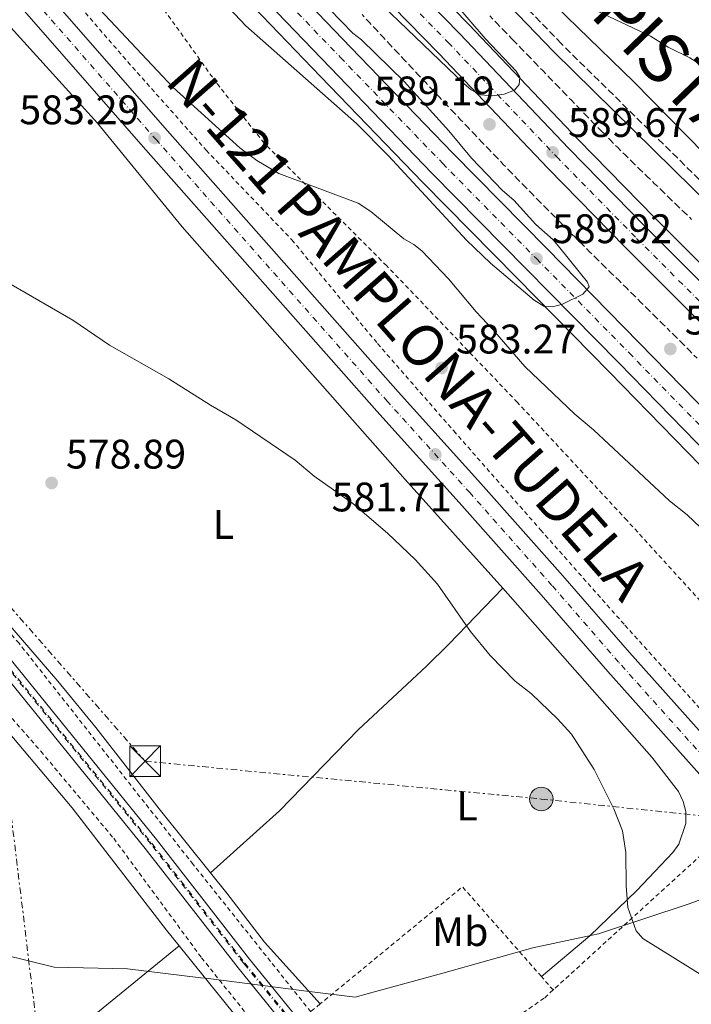
# Model space of a CAD drawing. Units: metres. Extents: x 607556 to 611009, y 4722327 to 4724694.
# Drawn here: x 610466 to 610629, y 4723747 to 4723986 of the extents above; entities that cross this region are included whole.
import ezdxf
from ezdxf.enums import TextEntityAlignment as Align

# ---------------------------------------------------------------- set-up
doc = ezdxf.new("R2010")
doc.units = ezdxf.units.M
doc.header["$MEASUREMENT"] = 0
for name, pattern in [('DGN Style 2', [1.7399219301090239, 1.043953158065414, -0.6959687720436097]), ('DGN Style 3', [2.435890702152634, 1.739921930109024, -0.6959687720436097]), ('DGN Style 4', [2.7856150101045474, 1.391937544087219, -0.6959687720436097, 0.001739921930109024, -0.6959687720436097]), ('DGN Style 7', [3.4798438602180486, 1.565929737098122, -0.6959687720436097, 0.5219765790327072, -0.6959687720436097])]:
    doc.linetypes.add(name, pattern=pattern)
for name, color, linetype, lineweight in [('Autopista', 135, 'Continuous', 0), ('autovía', 7, 'DGN Style 4', 0), ('Camino', 7, 'DGN Style 3', 0), ('Carretera', 9, 'Continuous', 0), ('Cota de punto acotado terreno', 7, 'Continuous', 0), ('Curva de nivel intermedia', 30, 'Continuous', 0), ('Eje de carretera', 7, 'DGN Style 4', 0), ('Eje de ferrocarril una vía', 7, 'DGN Style 4', 0), ('Etiqueta de uso rústico', 92, 'Continuous', 0), ('Ferrocarril vía ancha', 7, 'DGN Style 4', 0), ('Límite de municipio', 7, 'Continuous', 0), ('Línea blanca (vial)', 7, 'Continuous', 13), ('Línea de asfalto', 7, 'Continuous', 13), ('Línea de cambio de uso (parcela vista)', 92, 'Continuous', 0), ('Línea de cuneta (fondo)', 4, 'DGN Style 2', 0), ('Línea eléctrica', 6, 'DGN Style 7', 0), ('Línea superior del balasto(superficie)', 7, 'Continuous', 0), ('Margen derecho', 7, 'Continuous', 0), ('Poste tendido eléctrico', 7, 'Continuous', 0), ('Punto acotado terreno (símbolo)', 7, 'Continuous', 0), ('Tela metálica o alambrada', 7, 'DGN Style 2', 0), ('Texto de Carretera Interés General', 1, 'Continuous', 0), ('Torre eléctrica', 7, 'Continuous', 0), ('Transformador', 7, 'Continuous', 0), ('Traza Ferrocarril', 8, 'Continuous', 0)]:
    doc.layers.add(name, color=color, linetype=linetype, lineweight=lineweight)
doc.styles.add('Style-Arial', font='arial.ttf')

# ---------------------------------------------------------------- blocks, each defined once
blk = doc.blocks.new('5PATER')
at = {"layer": 'Punto acotado terreno (símbolo)', "linetype": 'Continuous', "lineweight": 0}
h = blk.add_hatch(color=51, dxfattribs=at)
edge = h.paths.add_edge_path()
edge.add_ellipse((0, 0), major_axis=(-0.1095731443231308, -0.1110710700762829), ratio=0.9994222409660317, start_angle=0, end_angle=360)
blk = doc.blocks.new('5TME')
at = {"layer": 'Transformador', "color": 7, "linetype": 'Continuous', "lineweight": 0}
for p, q in [((-0.375, 0.375), (0.375, -0.375)), ((0.3723, 0.3776), (-0.3716, -0.3784))]:
    blk.add_line(p, q, dxfattribs=at)
at = {"layer": 'Transformador', "color": 7, "linetype": 'Continuous', "lineweight": 0, "flags": 128}
blk.add_lwpolyline([(-0.375, -0.375), (0.375, -0.375), (0.375, 0.375), (-0.375, 0.375), (-0.3716, -0.3784)], dxfattribs=at)
blk = doc.blocks.new('5PELE')
at = {"layer": 'Transformador', "linetype": 'Continuous', "lineweight": 0}
h = blk.add_hatch(color=9, dxfattribs=at)
edge = h.paths.add_edge_path()
edge.add_arc((-2.000000476837158e-05, 0), 0.2850000000000001, 0, 360)
at = {"layer": 'Transformador', "color": 252, "linetype": 'Continuous', "lineweight": 0}
blk.add_circle((-2.000000476837158e-05, 0), 0.2850000000000001, dxfattribs=at)

msp = doc.modelspace()

# ---------------------------------------------------------------- linework, layer by layer
at = {"layer": 'Autopista', "color": 135, "linetype": 'Continuous', "lineweight": 0}
for points in [[(610407.6200000012, 4724164.230000001, 590.8999999999943), (610447.7899999997, 4724116.859999998, 590.779999999999), (610470.6700000011, 4724091.59, 590.6000000000058), (610511.3099999989, 4724047.779999998, 590.4600000000064), (610543.1400000001, 4724012.599999999, 590.179999999993), (610572.7899999998, 4723982.27, 589.9199999999983), (610599.3299999982, 4723954.320000002, 589.6499999999943), (610617.9800000007, 4723935.310000001, 589.6000000000058), (610637.5900000001, 4723915.690000001, 589.5899999999965), (610660.6700000028, 4723892.830000001, 588.75), (610718.4299999997, 4723835.310000001, 589.6199999999953), (610749.8400000008, 4723804.190000001, 589.3300000000017)], [(610382.6000000006, 4724160.63, 591.4400000000023), (610441.2000000002, 4724092.550000001, 590.7700000000041), (610459.4600000017, 4724072.09, 591.0500000000029), (610485.0199999987, 4724044.56, 590.4799999999959), (610510.0599999995, 4724016.720000001, 590.7700000000041), (610546.3999999991, 4723978.900000001, 590.1999999999971), (610571.1800000005, 4723953.189999999, 590.4799999999959), (610593.9699999982, 4723930.08, 589.9199999999983), (610616.4400000006, 4723907.21, 590.1999999999971), (610651.0799999993, 4723871.699999999, 589.6000000000058), (610682.489999998, 4723841.180000001, 589.3300000000017), (610710.62, 4723812.74, 589.3300000000017), (610742.079999998, 4723782.12, 589.6100000000006)], [(610744.9200000011, 4723799.230000001, 589.3300000000017), (610713.5100000025, 4723830.349999999, 589.6199999999953), (610655.7500000009, 4723887.88, 588.75), (610632.6599999992, 4723910.739999999, 589.5899999999965), (610613.0199999987, 4723930.390000001, 589.6000000000058), (610594.3099999981, 4723949.470000001, 589.6499999999943), (610567.7600000007, 4723977.42, 589.9199999999983), (610538.0500000007, 4724007.810000001, 590.179999999993), (610506.1599999992, 4724043.06, 590.4600000000064), (610465.5199999991, 4724086.86, 590.6000000000058), (610442.5399999992, 4724112.25, 590.779999999999), (610402.2600000012, 4724159.740000002, 590.8999999999943)], [(610737.1900000018, 4723777.130000002, 589.6100000000006), (610705.6999999982, 4723807.78, 589.3300000000017), (610677.5700000006, 4723836.220000001, 589.3300000000017), (610646.1499999985, 4723866.750000001, 589.6000000000058), (610611.4400000006, 4723902.33, 590.1999999999971), (610588.9899999984, 4723925.17, 589.9199999999983), (610566.1700000014, 4723948.319999999, 590.4799999999959), (610541.3700000021, 4723974.050000001, 590.1999999999971), (610504.9400000009, 4724011.970000001, 590.7700000000041), (610479.86, 4724039.850000001, 590.4799999999959), (610454.2899999995, 4724067.390000001, 591.0500000000029), (610435.9400000009, 4724087.949999999, 590.7700000000041), (610377.2499999995, 4724156.130000001, 591.4400000000023)]]:
    msp.add_polyline3d(points, dxfattribs=at)
at = {"layer": 'autovía', "color": 7, "linetype": 'DGN Style 4', "lineweight": 0}
for points in [[(610988.9100000008, 4723553.040000002, 590.9499999999972), (610983.1799999997, 4723559.610000002, 590.8500000000058), (610958.480000001, 4723587.000000001, 590.8500000000058), (610944.9200000024, 4723600.860000002, 590.6900000000023), (610931.5899999995, 4723614.520000001, 590.5), (610908.3599999994, 4723639.520000001, 590.2100000000065), (610861.1299999978, 4723688.189999999, 589.9100000000036), (610841.5599999987, 4723707.510000001, 589.9100000000036), (610816.3900000006, 4723733.36, 589.8999999999943), (610796.9600000001, 4723752.86, 589.3600000000006), (610773.2899999997, 4723776.03, 589.6199999999953), (610747.3799999993, 4723801.710000002, 589.3300000000017), (610715.9699999985, 4723832.83, 589.6199999999953), (610658.2100000012, 4723890.350000001, 588.75), (610635.1299999985, 4723913.210000002, 589.5899999999965), (610615.4999999992, 4723932.850000001, 589.6000000000059), (610596.8199999998, 4723951.890000002, 589.6499999999943), (610570.2800000014, 4723979.850000001, 589.9199999999983), (610540.5899999995, 4724010.199999999, 590.179999999993), (610508.729999999, 4724045.420000001, 590.4600000000064), (610468.1000000002, 4724089.230000001, 590.6000000000058), (610445.1600000005, 4724114.550000001, 590.779999999999), (610404.9400000006, 4724161.980000001, 590.8999999999943)], [(610379.9200000024, 4724158.380000004, 591.4400000000023), (610438.5699999989, 4724090.25, 590.7700000000042), (610456.8700000006, 4724069.740000002, 591.050000000003), (610482.4400000012, 4724042.2, 590.4799999999959), (610507.4999999999, 4724014.340000001, 590.7700000000042), (610543.8799999995, 4723976.480000001, 590.1999999999971), (610568.6799999989, 4723950.760000001, 590.4799999999959), (610591.48, 4723927.630000001, 589.9199999999983), (610613.9400000012, 4723904.77, 590.1999999999971), (610648.6099999989, 4723869.220000002, 589.6000000000059), (610680.0300000011, 4723838.7, 589.3300000000017), (610708.1599999988, 4723810.26, 589.3300000000017), (610739.6299999978, 4723779.630000001, 589.6100000000006), (610802.4400000008, 4723717.400000001, 589.6199999999953), (610836.8599999981, 4723682.57, 589.6600000000036), (610903.2399999985, 4723614.490000002, 590.4199999999984), (610944.9400000003, 4723568.970000002, 590.8999999999943), (610959.7699999985, 4723553.37, 590.6699999999983), (610976.2699999987, 4723535.060000001, 590.6699999999983), (610989.4400000006, 4723519.99, 590.6699999999983)]]:
    msp.add_polyline3d(points, dxfattribs=at)
at = {"layer": 'Camino', "color": 7, "linetype": 'DGN Style 3', "lineweight": 0}
msp.add_polyline3d([(610775.2099999996, 4723812.160000003, 589.3200000000071), (610771.5599999973, 4723816.67, 590.6300000000048), (610764.8200000004, 4723824.03, 590.6199999999953), (610755.0500000005, 4723832.84, 590.8899999999995), (610750.4599999995, 4723837.609999999, 590.8399999999966), (610740.2899999993, 4723848.62, 590.0399999999936), (610728.1700000024, 4723861.210000001, 588.6100000000006), (610718.8899999997, 4723869.080000001, 588.6600000000036), (610708.3299999986, 4723877.230000001, 588.1499999999943), (610695.5499999999, 4723885.16, 587.2899999999937), (610686.530000001, 4723890.699999999, 587.1699999999983), (610681.9800000002, 4723893.720000002, 587.1699999999983), (610678.1000000021, 4723896.880000002, 587.1699999999983), (610670.1200000005, 4723905.09, 587.1699999999983), (610636.1799999991, 4723941.720000002, 588.0200000000042), (610597.5300000006, 4723979.770000001, 588.2400000000052), (610578.3099999981, 4723999.77, 589.6100000000006), (610547.8999999984, 4724033.4, 592.179999999993), (610533.6799999982, 4724049.510000001, 593.0800000000019), (610517.7999999995, 4724068.800000001, 594.070000000007), (610479.399999999, 4724112, 596.6499999999943), (610470.5900000002, 4724121.949999999, 596.7899999999937), (610441.8599999992, 4724154.2, 596.3399999999966)], dxfattribs=at)
at = {"layer": 'Carretera', "color": 9, "linetype": 'Continuous', "lineweight": 0}
for points in [[(610302.1999999988, 4724184.989999999, 585.0800000000017), (610360.3099999991, 4724119.109999999, 584.9400000000023), (610389.9699999999, 4724085.269999999, 585.4900000000052), (610435.3999999977, 4724034.000000001, 585.4900000000052), (610467.2699999993, 4723998.28, 584.7100000000064), (610501.9300000002, 4723958.65, 583.2599999999948), (610557.9300000004, 4723895.27, 581.8099999999977), (610577.9699999989, 4723873.09, 581.6300000000047), (610597.8599999996, 4723850.640000001, 581.7700000000041), (610614.0300000012, 4723832.040000001, 581.3399999999965), (610644.4899999978, 4723797.99, 581.7700000000041), (610661.530000001, 4723778.540000002, 581.6300000000047), (610694.8500000008, 4723740.579999999, 581.9600000000064), (610713.2100000007, 4723719.84, 582.5099999999948), (610714.879999998, 4723717.960000002, 582.5099999999948), (610735.6000000006, 4723694.560000001, 583.070000000007), (610783.8900000015, 4723635.790000002, 583.3699999999953), (610817.0300000003, 4723594.250000001, 583.6600000000036), (610818.6000000016, 4723592.290000001, 583.6600000000036), (610828.2800000021, 4723580.17, 583.9499999999971), (610840.7800000013, 4723564.560000001, 584.4700000000012), (610855.8299999986, 4723546.420000001, 584.5200000000041), (610878.7500000005, 4723517.329999999, 585.0099999999948), (610893.4899999992, 4723497.650000001, 585.3600000000006)], [(610887.7300000013, 4723493.660000001, 585.3600000000006), (610873.1999999982, 4723513.060000001, 585.0099999999948), (610850.3900000004, 4723542.02, 584.5200000000041), (610835.3500000021, 4723560.140000001, 584.4700000000012), (610822.8099999982, 4723575.790000001, 583.9499999999971), (610778.4400000023, 4723631.380000002, 583.3699999999953), (610752.789999999, 4723662.609999999, 583.2100000000064), (610742.2500000001, 4723675.430000001, 582.6999999999971), (610730.2699999996, 4723690.02, 583.070000000007), (610689.6000000027, 4723735.949999998, 581.9600000000064), (610656.2699999993, 4723773.92, 581.6300000000047), (610639.2500000007, 4723793.350000001, 581.7700000000041), (610608.7800000008, 4723827.4, 581.3399999999965), (610592.6000000024, 4723846.010000001, 581.7700000000041), (610572.7499999995, 4723868.420000001, 581.6300000000047), (610552.7100000011, 4723890.600000001, 581.8099999999977), (610496.6599999996, 4723954.03, 583.2599999999948), (610462.0199999987, 4723993.640000001, 584.7100000000064), (610430.1600000008, 4724029.34, 585.4900000000052), (610384.7100000005, 4724080.640000001, 585.4900000000052), (610355.0499999997, 4724114.489999999, 584.9400000000023), (610296.9200000016, 4724180.390000002, 585.0800000000017)]]:
    msp.add_polyline3d(points, dxfattribs=at)
at = {"layer": 'Curva de nivel intermedia', "color": 30, "linetype": 'Continuous', "lineweight": 0, "flags": 128}
for points, elevation in [([(610540.4400000018, 4724002.289999999), (610573.8200000019, 4723970.150000001), (610575.6600000015, 4723968.570000002), (610577.880000001, 4723967.399999999), (610580.8400000005, 4723967.179999998), (610583.6700000003, 4723967.539999999), (610586.1300000012, 4723968.499999999), (610587.3000000002, 4723969.909999999), (610587.4100000019, 4723971.680000001), (610586.5800000004, 4723973.090000001), (610579.0200000011, 4723981.05), (610571.5600000002, 4723989.729999999)], 590.0000000000001), ([(610512.8100000005, 4723992.749999999), (610520.950000001, 4723984.13), (610547.8200000002, 4723960.42), (610555.5800000007, 4723952.550000002), (610574.4600000012, 4723932.130000001), (610580.2999999997, 4723926.519999998), (610590.9099999999, 4723917.52), (610593.2700000004, 4723916.119999998), (610595.3400000001, 4723915.939999999), (610597.7600000009, 4723916.560000001), (610602.7600000009, 4723918.99), (610604.2600000007, 4723920.779999998), (610603.8800000007, 4723921.909999999), (610597.1600000019, 4723930.26), (610595.5500000002, 4723932.229999999), (610591.2899999999, 4723935.880000001), (610585.9800000014, 4723941.82), (610583.2600000012, 4723944.130000002), (610575.6900000006, 4723951.999999999), (610570.200000001, 4723958.66), (610559.3899999994, 4723970.59), (610549.0100000015, 4723980.769999999), (610546.9300000005, 4723982.359999999), (610541.2300000008, 4723988.199999998)], 590.0000000000001), ([(610599.0900000007, 4723991.15), (610619.1400000004, 4723981.59), (610623.4600000009, 4723978.92), (610628.6900000012, 4723976.34), (610633.2900000013, 4723973.42), (610640.37, 4723968.510000001), (610646.0600000008, 4723963.479999999), (610650.3200000012, 4723958.92), (610661.1900000008, 4723946.009999999), (610665.5600000005, 4723941.909999999), (610671.3499999996, 4723935.699999998), (610684.4099999998, 4723926.239999998), (610702.8900000004, 4723914.980000001), (610710.89, 4723908.699999999), (610714.130000001, 4723904.890000001), (610723.2100000003, 4723892.409999999), (610732.0700000006, 4723878.359999998), (610736.4738995207, 4723872.019672068)], 590.0000000000001), ([(610484.2200000003, 4723989.480000001), (610503.310000001, 4723969.149999999), (610519.4900000015, 4723954.5), (610523.630000001, 4723951.42), (610528.9400000018, 4723948.32), (610548.2000000001, 4723941.099999998), (610551.2500000012, 4723939.070000002), (610559.2500000009, 4723932.460000002), (610561.7300000018, 4723931.06), (610563.6699999998, 4723929.48), (610570.1200000006, 4723922.74), (610576.8700000008, 4723914.679999999), (610580.9099999998, 4723910.460000001), (610588.6900000004, 4723901.41), (610600.8000000007, 4723889.859999998), (610605.3600000005, 4723886.07), (610623.7900000017, 4723868.859999999), (610628.0200000008, 4723865.470000001), (610634.42, 4723859.38), (610641.1600000013, 4723853.649999999), (610650.9700000016, 4723842.75), (610661.3300000017, 4723830.039999999), (610666.1100000005, 4723821.859999998)], 585), ([(610632.5200000001, 4723753.15), (610617.2800000006, 4723762.579999999), (610615.64, 4723764.480000001), (610613.6300000006, 4723770.109999999), (610613.2400000016, 4723775.42), (610613.2000000014, 4723783.529999999), (610612.360000001, 4723788.71), (610610.2500000009, 4723794.100000001), (610605.4600000011, 4723803.619999999), (610600.0000000005, 4723812.249999999), (610596.6200000008, 4723815.949999998), (610590.2700000008, 4723822.01), (610586.300000001, 4723825.060000001), (610580.2400000015, 4723831.3), (610575.4800000006, 4723837.100000001), (610567.4900000021, 4723848.630000001), (610562.0500000016, 4723854.599999999), (610555.3000000013, 4723861.029999999), (610546.9000000014, 4723868.180000001), (610537.4800000002, 4723874.850000001), (610532.8700000013, 4723878.71), (610518.47, 4723888.529999999), (610512.3400000011, 4723892.029999999), (610502.2300000014, 4723898.480000001), (610487.8000000011, 4723906.63), (610478.9500000019, 4723912.699999998), (610452.520000001, 4723927.88)], 580.0000000000001)]:
    msp.add_lwpolyline(points, dxfattribs=dict(at, elevation=elevation))
at = {"layer": 'Eje de carretera', "color": 7, "linetype": 'DGN Style 4', "lineweight": 0}
msp.add_polyline3d([(610890.6099999998, 4723495.650000001, 585.3600000000007), (610875.9800000006, 4723515.2, 585.0099999999949), (610853.1099999979, 4723544.220000002, 584.5200000000042), (610838.0599999984, 4723562.350000001, 584.4700000000013), (610825.5399999992, 4723577.980000001, 583.9499999999971), (610781.1700000009, 4723633.58, 583.3699999999955), (610732.9299999989, 4723692.290000001, 583.0700000000071), (610692.2199999974, 4723738.26, 581.9600000000064), (610658.8999999975, 4723776.230000001, 581.6300000000048), (610641.8699999999, 4723795.670000001, 581.7700000000042), (610611.3999999977, 4723829.720000002, 581.3399999999965), (610595.2300000006, 4723848.32, 581.7700000000042), (610575.36, 4723870.760000002, 581.6300000000048), (610555.3199999991, 4723892.930000001, 581.8099999999978), (610499.2899999977, 4723956.34, 583.2700000000041), (610464.6499999991, 4723995.960000001, 584.7100000000065), (610432.7799999998, 4724031.67, 585.4900000000052), (610387.3399999986, 4724082.960000001, 585.4900000000052), (610357.6799999999, 4724116.800000002, 584.9400000000024), (610299.5599999985, 4724182.690000001, 585.0800000000019), (610275.9200000016, 4724210.130000001, 585.3899999999994), (610263.6399999993, 4724225.680000002, 585.5099999999948), (610243.3000000013, 4724252.7, 585.5099999999948), (610232.1200000009, 4724269.02, 585.7400000000052)], dxfattribs=at)
at = {"layer": 'Eje de ferrocarril una vía', "color": 7, "linetype": 'DGN Style 4', "lineweight": 0}
msp.add_polyline3d([(610285.2899999997, 4723980.470000001, 575.9600000000064), (610304.4899999977, 4723968.689999999, 576.2400000000052), (610323.6799999989, 4723956.259999999, 576.3800000000047), (610338.8400000001, 4723945.689999999, 576.4799999999959), (610364.9299999992, 4723924.66, 577.070000000007), (610389.8099999991, 4723904.199999999, 577.2400000000052), (610404.350000001, 4723891.32, 577.4400000000023), (610420.0399999998, 4723876.25, 577.5899999999965), (610434.1400000015, 4723861.8, 577.7100000000064), (610446.0599999996, 4723848.939999999, 577.8999999999943), (610458.3199999996, 4723834.689999999, 578.2100000000064), (610498.079999999, 4723785.720000002, 578.9900000000052), (610520.6200000007, 4723756.699999999, 579.25), (610536.1200000016, 4723737.630000001, 579.3800000000047), (610578.4899999973, 4723682.930000001, 579.9900000000052), (610595.7499999997, 4723661.53, 580.5399999999936), (610611.7800000003, 4723640.92, 580.6900000000023), (610633.3099999996, 4723614.01, 581.1199999999953), (610686.8199999998, 4723544.550000002, 582.1000000000058), (610726.3400000001, 4723494.79, 582.8600000000006)], dxfattribs=at)
at = {"layer": 'Ferrocarril vía ancha', "color": 7, "linetype": 'DGN Style 4', "lineweight": 0}
msp.add_polyline3d([(610726.1400000011, 4723494.630000001, 582.8600000000006), (610686.6200000009, 4723544.399999999, 582.1000000000058), (610633.1200000019, 4723613.86, 581.1199999999953), (610611.5900000003, 4723640.760000001, 580.6900000000023), (610595.5500000007, 4723661.369999999, 580.5399999999936), (610578.2899999984, 4723682.769999999, 579.9900000000052), (610535.9299999995, 4723737.480000001, 579.3800000000047), (610520.4300000007, 4723756.55, 579.25), (610497.88, 4723785.560000001, 578.9900000000052), (610458.1299999995, 4723834.529999998, 578.2100000000064), (610445.8700000017, 4723848.78, 577.8999999999943), (610433.9600000005, 4723861.63, 577.7100000000064), (610419.8599999987, 4723876.069999999, 577.5899999999965), (610404.1799999991, 4723891.140000002, 577.4400000000023), (610389.6400000014, 4723904.009999999, 577.2400000000052), (610364.7700000005, 4723924.470000001, 577.070000000007), (610338.6900000004, 4723945.489999999, 576.4799999999959), (610323.5399999982, 4723956.06, 576.3800000000047), (610304.3600000002, 4723968.480000001, 576.2400000000052), (610285.16, 4723980.26, 575.9600000000064)], dxfattribs=at)
at = {"layer": 'Límite de municipio', "color": 7, "linetype": 'Continuous', "lineweight": 0}
msp.add_polyline3d([(610647.2199999989, 4723777.869999999, 580.6900000000002), (610628.5399999992, 4723771.050000001, 580.52), (610606.5500000007, 4723763.790000001, 579.65), (610604.9899999984, 4723763.449999999, 579.59), (610590.6000000016, 4723760.32, 579.38), (610568.7199999989, 4723754.210000001, 579.09), (610550.9499999993, 4723749.32, 578.71), (610547.4699999989, 4723748.359999999, 578.59), (610537.0300000012, 4723749.689999999, 578.3100000000002), (610535.6799999997, 4723749.869999999, 578.35), (610516.9100000003, 4723752.26, 578.6600000000001), (610511.129999999, 4723752.960000001, 578.75), (610510.0199999996, 4723753.09, 578.74), (610492.1999999993, 4723755.24, 578.52), (610474.3999999985, 4723755.689999999, 578.1900000000002), (610455.6400000006, 4723760.300000001, 577.88)], dxfattribs=at)
at = {"layer": 'Línea blanca (vial)', "color": 7, "linetype": 'Continuous', "lineweight": 13}
for points in [[(610713.2100000001, 4723719.84, 582.4600000000064), (610694.8500000003, 4723740.58, 581.9600000000064), (610661.5300000005, 4723778.540000003, 581.6300000000048), (610644.4899999973, 4723797.990000002, 581.7700000000042), (610614.0300000008, 4723832.040000002, 581.3399999999965), (610597.8599999992, 4723850.640000001, 581.7700000000042), (610577.9699999982, 4723873.090000001, 581.6300000000048), (610557.9299999998, 4723895.270000001, 581.8099999999978), (610501.9299999997, 4723958.650000001, 583.2599999999949), (610467.2699999987, 4723998.280000002, 584.7100000000065), (610435.3999999972, 4724034.000000001, 585.4900000000052), (610389.9699999995, 4724085.27, 585.4900000000052), (610360.3099999985, 4724119.11, 584.9400000000024), (610302.1999999983, 4724184.99, 585.0800000000019), (610278.6200000016, 4724212.359999999, 585.3899999999994), (610266.4099999988, 4724227.82, 585.5099999999948), (610246.14, 4724254.740000002, 585.5099999999948), (610218.7099999998, 4724294.810000001, 586.0899999999965), (610194.9200000009, 4724332.980000001, 586.2299999999959), (610182.8099999984, 4724351.940000001, 586.0800000000019), (610148.6799999994, 4724408.630000001, 586.2299999999959), (610144.029754108, 4724417.166155792, 586.1593470927744)], [(610742.2499999995, 4723675.430000002, 583.1399999999995), (610730.2699999991, 4723690.020000001, 583.0700000000071), (610689.6000000022, 4723735.949999999, 581.9600000000064), (610656.2699999989, 4723773.92, 581.6300000000048), (610639.2500000002, 4723793.350000001, 581.7700000000042), (610608.7800000003, 4723827.400000001, 581.3399999999965), (610592.6000000021, 4723846.010000002, 581.7700000000042), (610572.7499999991, 4723868.420000001, 581.6300000000048), (610552.7100000007, 4723890.600000001, 581.8099999999978), (610496.6599999992, 4723954.030000002, 583.2599999999949), (610462.0199999983, 4723993.640000001, 584.7100000000065), (610430.1600000003, 4724029.340000001, 585.4900000000052), (610384.7100000001, 4724080.640000001, 585.4900000000052), (610355.0499999992, 4724114.49, 584.9400000000024), (610296.9200000011, 4724180.390000002, 585.0800000000019), (610273.2199999993, 4724207.9, 585.3899999999994), (610260.8699999999, 4724223.540000002, 585.5099999999948), (610240.4499999993, 4724250.65, 585.5099999999948), (610231.0500000003, 4724264.390000001, 585.6999999999971)], [(610988.8099999981, 4723558.710000004, 590.8999999999943), (610985.9200000024, 4723562.040000001, 590.8500000000058), (610961.140000001, 4723589.510000001, 590.8500000000058), (610944.909999999, 4723605.87, 590.6499999999943), (610934.1299999988, 4723616.930000001, 590.5), (610910.8999999985, 4723641.930000001, 590.2100000000065), (610863.6099999987, 4723690.65, 589.9100000000036), (610844.0399999998, 4723709.980000001, 589.9100000000036), (610818.8799999983, 4723735.810000001, 589.8999999999943), (610799.4200000011, 4723755.350000001, 589.3600000000006), (610775.7399999971, 4723778.520000001, 589.6199999999953), (610749.8400000003, 4723804.190000001, 589.3300000000017), (610718.4299999992, 4723835.310000001, 589.6199999999953), (610660.6700000021, 4723892.830000003, 588.75), (610637.5899999995, 4723915.690000001, 589.5899999999965), (610617.9800000002, 4723935.310000001, 589.6000000000059), (610599.3299999976, 4723954.320000002, 589.6499999999943), (610572.7899999993, 4723982.270000001, 589.9199999999983), (610543.1399999997, 4724012.600000001, 590.179999999993), (610511.3099999984, 4724047.779999999, 590.4600000000064), (610470.6700000007, 4724091.590000001, 590.6000000000058), (610447.7899999992, 4724116.859999999, 590.779999999999), (610407.6200000006, 4724164.230000001, 590.8999999999943)], [(610382.6, 4724160.630000001, 591.4400000000023), (610441.1999999997, 4724092.550000002, 590.7700000000042), (610459.4600000011, 4724072.090000001, 591.050000000003), (610485.0199999983, 4724044.560000001, 590.4799999999959), (610510.0599999991, 4724016.720000001, 590.7700000000042), (610546.3999999985, 4723978.900000002, 590.1999999999971), (610571.1800000002, 4723953.190000001, 590.4799999999959), (610593.9699999976, 4723930.080000001, 589.9199999999983), (610616.4400000002, 4723907.210000001, 590.1999999999971), (610651.0799999988, 4723871.7, 589.6000000000059), (610682.4899999975, 4723841.180000002, 589.3300000000017), (610710.6199999995, 4723812.74, 589.3300000000017), (610742.0799999975, 4723782.120000001, 589.6100000000006), (610804.9100000006, 4723719.869999999, 589.6199999999953), (610839.3599999994, 4723685.020000001, 589.6600000000036), (610905.7799999999, 4723616.890000002, 590.4199999999984), (610944.9400000003, 4723574.15, 590.8699999999953), (610962.4100000005, 4723555.810000001, 590.6699999999983), (610978.9499999986, 4723537.449999999, 590.6699999999983), (610989.350000001, 4723525.550000001, 590.6699999999983)], [(610989.0100000014, 4723546.800000001, 591.0000000000001), (610980.1700000013, 4723556.939999999, 590.8500000000058), (610955.5599999975, 4723584.230000001, 590.8500000000058), (610944.9200000024, 4723595.850000001, 590.7200000000013), (610929.0599999971, 4723612.110000002, 590.5), (610905.8299999969, 4723637.12, 590.2100000000065), (610858.6499999989, 4723685.730000001, 589.9100000000036), (610839.0799999976, 4723705.050000002, 589.9100000000036), (610813.9099999995, 4723730.900000001, 589.8999999999943), (610794.4999999992, 4723750.380000002, 589.3600000000006), (610770.8299999987, 4723773.550000002, 589.6199999999953), (610744.9200000007, 4723799.230000001, 589.3300000000017), (610713.510000002, 4723830.350000001, 589.6199999999953), (610655.7500000005, 4723887.880000001, 588.75), (610632.6599999988, 4723910.74, 589.5899999999965), (610613.0199999983, 4723930.390000002, 589.6000000000059), (610594.3099999975, 4723949.470000002, 589.6499999999943), (610567.7600000004, 4723977.42, 589.9199999999983), (610538.0500000002, 4724007.810000001, 590.179999999993), (610506.1599999988, 4724043.060000001, 590.4600000000064), (610465.5199999985, 4724086.860000002, 590.6000000000058), (610442.5399999986, 4724112.25, 590.779999999999), (610402.2600000007, 4724159.740000002, 590.8999999999943)], [(610377.2499999991, 4724156.130000002, 591.4400000000023), (610435.9400000004, 4724087.949999999, 590.7700000000042), (610454.289999999, 4724067.390000001, 591.050000000003), (610479.8599999994, 4724039.850000001, 590.4799999999959), (610504.9400000004, 4724011.970000002, 590.7700000000042), (610541.3700000016, 4723974.050000002, 590.1999999999971), (610566.170000001, 4723948.32, 590.4799999999959), (610588.9899999977, 4723925.17, 589.9199999999983), (610611.4400000002, 4723902.330000001, 590.1999999999971), (610646.149999998, 4723866.750000002, 589.6000000000059), (610677.5700000002, 4723836.220000002, 589.3300000000017), (610705.6999999977, 4723807.780000002, 589.3300000000017), (610737.1900000013, 4723777.130000002, 589.6100000000006), (610799.9699999987, 4723714.930000002, 589.6199999999953), (610834.3700000005, 4723680.120000001, 589.6600000000036), (610900.7100000005, 4723612.090000001, 590.4199999999984), (610944.9499999993, 4723563.790000001, 590.9299999999931), (610956.8500000016, 4723551.090000001, 590.6699999999983), (610973.5500000007, 4723532.560000001, 590.6699999999983), (610987.1400000005, 4723517.000000002, 590.6699999999983), (610989.5299999999, 4723514.160000001, 590.6699999999983)]]:
    msp.add_polyline3d(points, dxfattribs=at)
at = {"layer": 'Línea de asfalto', "color": 7, "linetype": 'Continuous', "lineweight": 13}
for points in [[(610988.7399999987, 4723563.42, 590.8600000000007), (610988.190000001, 4723564.050000003, 590.8500000000058), (610963.3400000003, 4723591.600000001, 590.8500000000058), (610944.909999999, 4723610.41, 590.6199999999953), (610936.420000002, 4723619.12, 590.5), (610913.1999999986, 4723644.109999999, 590.2100000000065), (610865.8599999996, 4723692.880000002, 589.9100000000036), (610846.2899999984, 4723712.210000001, 589.9100000000036), (610821.1400000004, 4723738.029999999, 589.8999999999943), (610801.6499999973, 4723757.600000001, 589.3600000000006), (610777.9600000011, 4723780.78, 589.6199999999953), (610752.0699999988, 4723806.439999999, 589.3300000000017), (610720.6700000011, 4723837.560000001, 589.6199999999953), (610662.9099999996, 4723895.090000002, 588.75), (610639.8299999969, 4723917.939999999, 589.5899999999965), (610620.2399999978, 4723937.540000002, 589.6000000000059), (610601.6200000009, 4723956.520000001, 589.6499999999943), (610575.0799999982, 4723984.470000002, 589.9199999999983), (610545.4499999986, 4724014.77, 590.179999999993), (610513.6499999987, 4724049.930000002, 590.4600000000064), (610473.0100000009, 4724093.730000002, 590.6000000000058), (610450.1799999987, 4724118.949999999, 590.779999999999), (610410.0500000003, 4724166.270000001, 590.8999999999943)], [(610374.8299999983, 4724154.08, 591.4400000000023), (610433.5599999977, 4724085.859999999, 590.7700000000042), (610451.9399999998, 4724065.250000001, 591.050000000003), (610477.5199999993, 4724037.710000002, 590.4799999999959), (610502.6099999992, 4724009.800000001, 590.7700000000042), (610539.0799999983, 4723971.850000001, 590.1999999999971), (610563.8999999978, 4723946.100000001, 590.4799999999959), (610586.719999999, 4723922.950000001, 589.9199999999983), (610609.1700000013, 4723900.109999999, 590.1999999999971), (610643.8999999971, 4723864.500000001, 589.6000000000059), (610675.3399999995, 4723833.960000002, 589.3300000000017), (610703.4600000003, 4723805.520000001, 589.3300000000017), (610734.9600000007, 4723774.87, 589.6100000000006), (610797.7199999979, 4723712.689999999, 589.6199999999953), (610832.1000000016, 4723677.900000001, 589.6600000000036), (610898.3999999971, 4723609.910000001, 590.4199999999984), (610944.9499999993, 4723559.09, 590.9600000000065), (610954.5100000014, 4723548.930000002, 590.6699999999983), (610971.1700000024, 4723530.439999999, 590.6699999999983), (610984.7199999976, 4723514.930000001, 590.6699999999983), (610989.6099999981, 4723509.12, 590.6799999999931)]]:
    msp.add_polyline3d(points, dxfattribs=at)
at = {"layer": 'Línea de cambio de uso (parcela vista)', "color": 92, "linetype": 'Continuous', "lineweight": 0}
for points in [[(610632.3499999996, 4723953.01, 588.1000000000058), (610615.0800000001, 4723970.529999999, 588.6100000000006), (610593.3799999999, 4723991.699999999, 589.5399999999936), (610573.5300000003, 4724012.800000001, 591.5500000000029), (610555.6900000004, 4724030.289999999, 592.6000000000058), (610530.29, 4724058.430000001, 593.5399999999936), (610492.9600000001, 4724099.82, 596.0099999999948), (610456.5999999996, 4724140.449999999, 596.7200000000012), (610441.0700000003, 4724159.41, 596.7200000000012)], [(610428.7999999998, 4724022.51, 585.2299999999959), (610443.0800000001, 4724006.189999999, 584.6699999999983), (610458.3399999999, 4723989.720000001, 584.4799999999959), (610484.9000000004, 4723960.5, 582.8500000000058), (610505.4500000002, 4723935.32, 582.2100000000064), (610559.5999999996, 4723874.02, 580.6000000000058), (610583.3300000001, 4723847.640000001, 580.7400000000052)], [(610504.7100000001, 4723760.83, 578.7599999999948), (610501.6500000004, 4723764.600000001, 578.7599999999948), (610478.7999999998, 4723794.32, 578.1900000000023), (610448.9299999997, 4723829.710000001, 577.8999999999943), (610440.7100000001, 4723839.109999999, 577.3999999999943), (610435.6100000005, 4723844.27, 577.2200000000012), (610426.0599999996, 4723852.369999999, 577.0399999999936), (610420.4699999997, 4723857.82, 577.029999999999), (610411.4000000004, 4723869.029999999, 577.3300000000017), (610401.6799999997, 4723880.460000001, 577.0500000000029), (610393.54, 4723887.930000001, 577.0500000000029), (610374.6100000005, 4723904.42, 576.75), (610360.8700000001, 4723915.26, 576.7299999999959), (610336.8799999999, 4723931.15, 577.2899999999936), (610319.5, 4723943.300000001, 576.4600000000064), (610305.5999999996, 4723953.939999999, 576.3000000000029), (610296.1500000004, 4723960.930000001, 575.8699999999953), (610284.3300000001, 4723968.699999999, 575.2899999999936)], [(610512.3300000001, 4723778.550000001, 578.0200000000041), (610499.8499999996, 4723794.100000001, 577.9900000000052), (610484.5099999999, 4723813.84, 577.5599999999977), (610475.2999999998, 4723825.109999999, 577.3500000000058), (610456.0700000003, 4723847.33, 577.1699999999983), (610441, 4723864.039999999, 577.929999999993), (610429.5499999998, 4723879.08, 577.7299999999959), (610422.3300000001, 4723888.74, 578.0200000000041), (610411.4900000002, 4723903.050000001, 577.7299999999959), (610403.54, 4723913.430000001, 578.0200000000041), (610401.4800000006, 4723914.82, 578.2400000000052), (610400.2999999998, 4723915.210000001, 578.3099999999977), (610395.3600000005, 4723915.880000001, 578.0200000000041), (610392.4000000004, 4723916.970000001, 578.0200000000041), (610385.1900000004, 4723922.680000001, 578.0200000000041), (610371.1399999997, 4723933.029999999, 578.3099999999977), (610357.9500000002, 4723944.58, 578.5800000000017)], [(610583.3300000001, 4723847.640000001, 580.7400000000052), (610570.1500000004, 4723833.949999999, 578.7899999999936), (610564.79, 4723828.730000001, 578.3500000000058), (610548.29, 4723813.359999999, 578.1600000000036), (610529.1100000005, 4723793.640000001, 577.8500000000058), (610512.3300000001, 4723778.550000001, 578.0200000000041)], [(610583.3300000001, 4723847.640000001, 580.7400000000052), (610619.5099999999, 4723806.609999999, 580.6000000000058), (610625.9199999999, 4723798.27, 580.6499999999943), (610627.0999999996, 4723795.869999999, 580.75), (610627.7699999996, 4723793.460000001, 580.8800000000047), (610627.7100000001, 4723790.51, 580.8899999999994), (610626, 4723785.550000001, 580.8899999999994), (610624.6100000005, 4723783.449999999, 580.8899999999994), (610615.7999999998, 4723774.27, 580.5899999999965), (610604.4199999999, 4723763.26, 579.570000000007), (610592.6699999999, 4723753.380000001, 579.3099999999977)], [(610538.9600000001, 4723746.720000001, 578.3099999999977), (610525.4299999997, 4723761.710000001, 578.25), (610516.29, 4723773.609999999, 578.029999999999), (610512.3300000001, 4723778.550000001, 578.0200000000041)], [(610504.7100000001, 4723760.83, 578.7599999999948), (610469.1299999999, 4723731.82, 577.9100000000036), (610444.9600000001, 4723713.16, 578.7599999999948), (610411.6900000004, 4723686.07, 579.3300000000017), (610388.8600000005, 4723666.609999999, 579.8000000000029), (610368.3899999997, 4723650.850000001, 580.2299999999959)], [(610559.79, 4723687.74, 578.8000000000029), (610559.3799999999, 4723688.359999999, 578.7899999999936), (610543.8200000003, 4723710.130000001, 579.0500000000029), (610532.1399999997, 4723726.130000001, 578.8699999999953), (610521.6900000004, 4723739.92, 578.75), (610504.7100000001, 4723760.83, 578.7599999999948)]]:
    msp.add_polyline3d(points, dxfattribs=at)
at = {"layer": 'Línea de cuneta (fondo)', "color": 4, "linetype": 'DGN Style 2', "lineweight": 0}
for points in [[(610323.3399999999, 4724166.230000001, 584.6600000000036), (610340.6699999999, 4724145.33, 584.3699999999953), (610359.4299999997, 4724125.600000001, 584.3699999999953), (610375.3099999996, 4724107.859999999, 584.3699999999953), (610389.1699999999, 4724092.41, 584.9499999999971), (610406.2199999997, 4724071.52, 584.9499999999971), (610422.6699999999, 4724053.779999999, 585.2299999999959), (610438.2599999999, 4724036.91, 584.9499999999971), (610471.7599999999, 4723999.140000001, 584.0800000000017), (610492.2599999999, 4723975.390000001, 583.5099999999948), (610511.3200000003, 4723953.930000001, 582.3600000000006), (610532.0999999996, 4723932.199999999, 581.779999999999), (610552.9000000004, 4723907.01, 581.5), (610571.3799999999, 4723885.84, 580.9199999999983), (610592.4600000001, 4723861.810000001, 581.2100000000064), (610612.9600000001, 4723838.630000001, 580.9199999999983), (610642.1299999999, 4723806.300000001, 581.5), (610645.8799999999, 4723802.300000001, 581.2100000000064), (610678.5099999999, 4723765.390000001, 581.5), (610707.9699999997, 4723731.34, 581.5), (610713.4500000002, 4723724.76, 582.3600000000006)], [(610602.6200000001, 4723931.07, 588.570000000007), (610600.8399999999, 4723932.83, 588.570000000007), (610599.0700000003, 4723934.59, 588.570000000007), (610597.2999999998, 4723936.359999999, 588.570000000007), (610595.6699999999, 4723938, 588.5800000000017), (610593.9100000003, 4723939.77, 588.5899999999965), (610592.1500000004, 4723941.550000001, 588.6100000000006), (610590.4000000004, 4723943.33, 588.6399999999994), (610588.6500000004, 4723945.119999999, 588.679999999993), (610586.9100000003, 4723946.91, 588.7200000000012), (610585.1699999999, 4723948.710000001, 588.7599999999948), (610583.4299999997, 4723950.51, 588.8099999999977), (610581.7000000002, 4723952.310000001, 588.8600000000006), (610579.9699999997, 4723954.109999999, 588.9100000000036), (610578.2400000002, 4723955.92, 588.9600000000064), (610576.5099999999, 4723957.730000001, 589), (610574.79, 4723959.539999999, 589.0399999999936), (610573.0700000003, 4723961.350000001, 589.0800000000017), (610571.3499999996, 4723963.17, 589.1100000000006), (610569.6399999997, 4723964.99, 589.1300000000047), (610567.9199999999, 4723966.800000001, 589.1499999999943), (610566.2300000006, 4723968.600000001, 589.1499999999943), (610564.5099999999, 4723970.42, 589.1499999999943), (610562.7999999998, 4723972.24, 589.1399999999994), (610561.0899999999, 4723974.07, 589.1300000000047), (610559.3799999999, 4723975.890000001, 589.1199999999953), (610557.6699999999, 4723977.720000001, 589.1000000000058), (610555.9699999997, 4723979.539999999, 589.0800000000017), (610554.2599999999, 4723981.369999999, 589.0599999999977), (610552.5499999998, 4723983.199999999, 589.0399999999936), (610550.8499999996, 4723985.02, 589.0200000000041), (610549.1399999997, 4723986.850000001, 588.9900000000052)], [(610580.1200000001, 4723986.529999999, 588.7100000000064), (610581.8600000005, 4723984.74, 588.6999999999971), (610583.6100000005, 4723982.949999999, 588.6999999999971), (610585.3499999996, 4723981.16, 588.679999999993), (610586.0599999996, 4723980.430000001, 588.6699999999983), (610587.7999999998, 4723978.630000001, 588.6300000000047), (610589.54, 4723976.84, 588.5800000000017), (610591.2800000003, 4723975.039999999, 588.5099999999948), (610593.0199999996, 4723973.25, 588.429999999993), (610594.7599999999, 4723971.449999999, 588.3500000000058), (610596.4900000002, 4723969.66, 588.2599999999948), (610598.2300000006, 4723967.859999999, 588.1699999999983), (610599.9699999997, 4723966.07, 588.0800000000017), (610601.7100000001, 4723964.27, 588), (610603.4500000002, 4723962.480000001, 587.929999999993), (610605.1900000004, 4723960.689999999, 587.8699999999953), (610606.9400000004, 4723958.9, 587.820000000007), (610607.7100000001, 4723958.119999999, 587.8099999999977), (610609.4699999997, 4723956.34, 587.779999999999), (610611.2300000006, 4723954.560000001, 587.75), (610613.0099999999, 4723952.800000001, 587.7299999999959), (610614.79, 4723951.050000001, 587.7100000000064), (610616.5700000003, 4723949.300000001, 587.6900000000023), (610618.3700000001, 4723947.560000001, 587.6699999999983), (610620.1600000003, 4723945.82, 587.6600000000036), (610621.9600000001, 4723944.08, 587.6399999999994), (610623.7599999999, 4723942.34, 587.6199999999953), (610625.5499999998, 4723940.609999999, 587.6100000000006), (610627.3499999996, 4723938.869999999, 587.5899999999965), (610629.1399999997, 4723937.130000001, 587.570000000007)], [(610270.3700000001, 4723978.77, 574.8699999999953), (610304.2000000002, 4723962.41, 575.4400000000023), (610316.8099999996, 4723953.850000001, 575.7299999999959), (610328.6900000004, 4723946.359999999, 575.7299999999959), (610340.5800000001, 4723937.08, 576.0200000000041), (610354.2699999996, 4723927.09, 576.0200000000041), (610369.0499999998, 4723915.310000001, 576.3099999999977), (610383.8300000001, 4723902.449999999, 576.5899999999965), (610400.0499999998, 4723888.16, 576.8800000000047), (610414.1200000001, 4723874.930000001, 576.5899999999965), (610426.04, 4723859.91, 576.8800000000047), (610437.9500000002, 4723845.600000001, 576.8800000000047), (610452.75, 4723829.15, 578.029999999999), (610471.1600000003, 4723808.050000001, 577.4499999999971), (610488.8499999996, 4723786.939999999, 578.320000000007), (610510.1699999999, 4723757.949999999, 578.320000000007), (610529.6699999999, 4723733.630000001, 578.8899999999994)], [(610630.4500000002, 4723903.460000001, 588.5200000000041), (610628.6799999997, 4723905.230000001, 588.5399999999936), (610626.9199999999, 4723907, 588.5500000000029), (610625.1500000004, 4723908.77, 588.570000000007), (610623.9500000002, 4723909.980000001, 588.5800000000017), (610622.1799999997, 4723911.74, 588.5899999999965), (610620.4100000003, 4723913.51, 588.5899999999965), (610618.6299999999, 4723915.27, 588.6000000000058), (610616.8499999996, 4723917.02, 588.6000000000058), (610615.0800000001, 4723918.779999999, 588.6000000000058), (610613.2999999998, 4723920.539999999, 588.5899999999965), (610611.5199999996, 4723922.289999999, 588.5899999999965), (610609.7300000006, 4723924.050000001, 588.5800000000017), (610607.9500000002, 4723925.800000001, 588.5800000000017), (610606.1699999999, 4723927.560000001, 588.570000000007), (610604.3899999997, 4723929.310000001, 588.570000000007), (610602.6200000001, 4723931.07, 588.570000000007)]]:
    msp.add_polyline3d(points, dxfattribs=at)
at = {"layer": 'Línea eléctrica', "color": 6, "linetype": 'DGN Style 7', "lineweight": 0}
for points in [[(610108.7199999993, 4724680.730000001, 592.4600000000064), (610055.2699999994, 4724461.210000001, 581.570000000007), (610256.1600000008, 4724188.800000001, 583.2400000000052), (610447.2300000008, 4723930.270000001, 579.9499999999971), (610456.8546719598, 4723851.006338116, 579.1448999999993), (610471.1400000005, 4723733.359999999, 577.9499999999971), (610650.9400000006, 4723441.53, 582.5899999999965), (610788.5000000005, 4723219.020000001, 585.7200000000012), (610803.8799999985, 4722995.740000002, 593.8500000000058), (610814.9899999973, 4722844.980000001, 604.6100000000006)], [(609605.9299999988, 4724672.8, 571.8399999999965), (609624.0200000004, 4724572.59, 573.320000000007), (609629.6599999998, 4724536.61, 572.6000000000058), (609631.9432642765, 4724522.031561986, 572.5240999999951), (609637.4800000006, 4724486.680000001, 572.3399999999965), (609746.9400000018, 4724405.26, 573.9400000000023), (609850.3599999992, 4724326.38, 572.7299999999959), (609945.8399999995, 4724255.720000002, 572.1100000000006), (610069.9274090386, 4724162.723092514, 573.5084000000061), (610189.8599999986, 4724072.84, 574.8600000000006), (610285.7099999998, 4724000.380000001, 576.3300000000017), (610402.089999999, 4723913.660000001, 578.0800000000017), (610456.8546719598, 4723851.006338116, 577.9060000000027), (610496.5000000009, 4723805.65, 577.779999999999), (610592.6499999994, 4723796.470000001, 579.8000000000029), (610682.8700000002, 4723787, 583.5500000000029), (610805.7000000002, 4723659.34, 586.4499999999971), (610990.2199999989, 4723470.730000001, 588.5800000000017)]]:
    msp.add_polyline3d(points, dxfattribs=at)
at = {"layer": 'Línea superior del balasto(superficie)', "color": 7, "linetype": 'Continuous', "lineweight": 0}
for points in [[(610727.5100000014, 4723495.720000001, 582.8600000000006), (610688, 4723545.48, 582.1000000000058), (610634.4899999975, 4723614.939999999, 581.1199999999953), (610612.9600000005, 4723641.850000001, 580.6900000000023), (610596.9200000009, 4723662.46, 580.5399999999936), (610579.6600000008, 4723683.859999999, 579.9900000000052), (610537.3000000019, 4723738.57, 579.3800000000047), (610521.8000000009, 4723757.640000001, 579.25), (610499.2500000001, 4723786.650000001, 578.9900000000052), (610459.4699999985, 4723835.65, 578.2100000000064), (610447.1799999994, 4723849.940000001, 577.8999999999943), (610435.2300000001, 4723862.84, 577.7100000000064), (610421.0900000003, 4723877.31, 577.5899999999965), (610405.3599999992, 4723892.429999999, 577.4400000000023), (610390.7800000013, 4723905.350000001, 577.2400000000052), (610365.8700000002, 4723925.82, 577.070000000007), (610339.7399999987, 4723946.890000002, 576.4799999999959), (610324.5199999993, 4723957.510000001, 576.3800000000047), (610305.29, 4723969.96, 576.2400000000052), (610286.0500000019, 4723981.76, 575.9600000000064)], [(610724.7699999987, 4723493.550000002, 582.8600000000006), (610685.2399999973, 4723543.32, 582.1000000000058), (610631.7399999984, 4723612.779999998, 581.1199999999953), (610610.2100000012, 4723639.679999999, 580.6900000000023), (610594.1800000005, 4723660.290000002, 580.5399999999936), (610576.9200000028, 4723681.689999999, 579.9900000000052), (610534.5599999994, 4723736.390000001, 579.3800000000047), (610519.0500000016, 4723755.460000001, 579.25), (610496.510000002, 4723784.470000002, 578.9900000000052), (610456.7800000017, 4723833.410000001, 578.2100000000064), (610444.5700000009, 4723847.609999998, 577.8999999999943), (610432.6900000009, 4723860.420000001, 577.7100000000064), (610418.6299999994, 4723874.830000001, 577.5899999999965), (610402.9899999977, 4723889.850000001, 577.4400000000023), (610388.5100000026, 4723902.680000001, 577.2400000000052), (610363.6599999996, 4723923.109999998, 577.070000000007), (610337.6399999999, 4723944.090000001, 576.4799999999959), (610322.5599999991, 4723954.600000001, 576.3800000000047), (610303.4300000004, 4723967.000000001, 576.2400000000052), (610284.2700000005, 4723978.749999999, 575.9600000000064)]]:
    msp.add_polyline3d(points, dxfattribs=at)
at = {"layer": 'Margen derecho', "color": 7, "linetype": 'Continuous', "lineweight": 0}
msp.add_polyline3d([(610439.8200000006, 4724152.510000001, 596.3399999999966), (610468.6099999998, 4724120.189999999, 596.7899999999937), (610477.4200000009, 4724110.240000002, 596.6499999999943), (610515.7899999977, 4724067.08, 594.070000000007), (610531.6599999998, 4724047.790000002, 593.0800000000019), (610545.9200000003, 4724031.640000001, 592.179999999993), (610576.3799999991, 4723997.960000001, 589.6100000000006), (610595.6399999997, 4723977.910000003, 588.2400000000052), (610634.2800000014, 4723939.880000004, 588.0200000000042), (610668.1999999981, 4723903.27, 587.1699999999983), (610676.3099999973, 4723894.930000001, 587.1699999999983), (610680.4099999989, 4723891.58, 587.1699999999983), (610685.1000000006, 4723888.460000002, 587.1699999999983), (610694.1599999998, 4723882.91, 587.2899999999937), (610706.8199999997, 4723875.050000001, 588.1499999999943), (610717.229999999, 4723867.030000002, 588.6600000000036), (610726.3599999996, 4723859.270000001, 588.6100000000006), (610738.3700000015, 4723846.800000001, 590.0399999999936)], dxfattribs=at)
at = {"layer": 'Tela metálica o alambrada', "color": 7, "linetype": 'DGN Style 2', "lineweight": 0, "extrusion": (-0.01643579745183545, 0.01997261462527546, 0.999665423642907), "elevation": 84889.85436636595, "flags": 128}
msp.add_lwpolyline([(-3473068.985440166, -3258412.999456276), (-3473068.038093465, -3258441.99524794), (-3473023.280667267, -3258441.99524794)], dxfattribs=at)
at = {"layer": 'Tela metálica o alambrada', "color": 7, "linetype": 'DGN Style 2', "lineweight": 0, "extrusion": (-0.01678032319922451, 0.01906854908748447, 0.9996773535441461), "elevation": 80408.9137488906, "flags": 128}
msp.add_lwpolyline([(-3579023.422329336, -3141777.884792865), (-3579023.422329336, -3141782.215404832)], dxfattribs=at)
at = {"layer": 'Tela metálica o alambrada', "color": 7, "linetype": 'DGN Style 2', "lineweight": 0}
for points in [[(610740.7699999996, 4723745.789999999, 585.0200000000041), (610713.5300000003, 4723771.789999999, 585.5200000000041), (610693.0499999998, 4723790.939999999, 584.3699999999953), (610678.04, 4723804.949999999, 584.0800000000017), (610671.9800000006, 4723811.52, 583.8000000000029), (610673.3600000005, 4723825.029999999, 588.1100000000006), (610671.6299999999, 4723826.460000001, 586.6699999999983), (610656.4199999999, 4723822.08, 583.5099999999948), (610652.4100000003, 4723820.630000001, 582.9400000000023), (610634.79, 4723840.66, 582.9400000000023), (610613.4299999997, 4723864.109999999, 583.8000000000029), (610586.8700000001, 4723892.720000001, 582.6499999999943), (610555.1200000001, 4723925.9, 584.0800000000017), (610525.3899999997, 4723955.640000001, 586.6699999999983), (610513.8300000001, 4723970.230000001, 586.0899999999965), (610499.6699999999, 4723989.99, 588.9700000000012), (610485.5199999996, 4724006.300000001, 588.9700000000012), (610466.4600000001, 4724027.180000001, 589.5399999999936), (610450, 4724047.5, 588.679999999993)], [(610538.9600000001, 4723746.720000001, 579.1699999999983), (610536.6699999999, 4723744.83, 579.1699999999983), (610508.1399999997, 4723780.609999999, 578.5899999999965), (610465.8799999999, 4723834.279999999, 577.1600000000036), (610450.5099999999, 4723851.600000001, 577.4700000000012), (610423.4600000001, 4723883.449999999, 578.1600000000036), (610410.1100000005, 4723898.470000001, 578.1600000000036), (610393.1600000003, 4723913.119999999, 578.4499999999971), (610372.6200000001, 4723929.180000001, 577.8699999999953), (610357.1200000001, 4723941.680000001, 578.4499999999971)], [(610730.0199999996, 4723649.480000001, 582.4900000000052), (610721.2199999997, 4723661.100000001, 583.2700000000041), (610732.6600000003, 4723671.57, 582.9799999999959), (610673.0999999996, 4723740.24, 581.5500000000029), (610634.1100000005, 4723785.300000001, 582.1199999999953), (610595.7300000006, 4723750.300000001, 580.2299999999959), (610595.5499999998, 4723750.140000001, 580.2200000000012), (610595.5300000003, 4723750.130000001, 580.2200000000012)], [(610595.5300000003, 4723750.130000001, 580.2200000000012), (610593.3499999996, 4723748.130000001, 580.1100000000006), (610557.5499999998, 4723723.550000001, 579.820000000007), (610622.9100000003, 4723644.130000001, 579.820000000007), (610662.2699999996, 4723595.119999999, 582.1199999999953), (610730.0199999996, 4723649.480000001, 582.6999999999971)]]:
    msp.add_polyline3d(points, dxfattribs=at)
at = {"layer": 'Traza Ferrocarril', "color": 8, "linetype": 'Continuous', "lineweight": 0}
for points in [[(610286.0500000019, 4723981.76, 575.9600000000064), (610305.29, 4723969.96, 576.2400000000052), (610324.5199999993, 4723957.510000001, 576.3800000000047), (610339.7399999987, 4723946.890000002, 576.4799999999959), (610365.8700000002, 4723925.82, 577.070000000007), (610390.7800000013, 4723905.350000001, 577.2400000000052), (610405.3599999992, 4723892.429999999, 577.4400000000023), (610421.0900000003, 4723877.31, 577.5899999999965), (610435.2300000001, 4723862.84, 577.7100000000064), (610447.1799999994, 4723849.940000001, 577.8999999999943), (610459.4699999985, 4723835.65, 578.2100000000064), (610499.2500000001, 4723786.650000001, 578.9900000000052), (610521.8000000009, 4723757.640000001, 579.25), (610537.3000000019, 4723738.57, 579.3800000000047), (610579.6600000008, 4723683.859999999, 579.9900000000052), (610596.9200000009, 4723662.46, 580.5399999999936), (610612.9600000005, 4723641.850000001, 580.6900000000023), (610634.4899999975, 4723614.939999999, 581.1199999999953), (610688, 4723545.48, 582.1000000000058), (610727.5100000014, 4723495.720000001, 582.8600000000006)], [(610724.7699999987, 4723493.550000002, 582.8600000000006), (610685.2399999973, 4723543.32, 582.1000000000058), (610631.7399999984, 4723612.779999998, 581.1199999999953), (610610.2100000012, 4723639.679999999, 580.6900000000023), (610594.1800000005, 4723660.290000002, 580.5399999999936), (610576.9200000028, 4723681.689999999, 579.9900000000052), (610534.5599999994, 4723736.390000001, 579.3800000000047), (610519.0500000016, 4723755.460000001, 579.25), (610496.510000002, 4723784.470000002, 578.9900000000052), (610456.7800000017, 4723833.410000001, 578.2100000000064), (610444.5700000009, 4723847.609999998, 577.8999999999943), (610432.6900000009, 4723860.420000001, 577.7100000000064), (610418.6299999994, 4723874.830000001, 577.5899999999965), (610402.9899999977, 4723889.850000001, 577.4400000000023), (610388.5100000026, 4723902.680000001, 577.2400000000052), (610363.6599999996, 4723923.109999998, 577.070000000007), (610337.6399999999, 4723944.090000001, 576.4799999999959), (610322.5599999991, 4723954.600000001, 576.3800000000047), (610303.4300000004, 4723967.000000001, 576.2400000000052), (610284.2700000005, 4723978.749999999, 575.9600000000064)]]:
    msp.add_polyline3d(points, dxfattribs=at)

# ---------------------------------------------------------------- block references
at = {"layer": 'Poste tendido eléctrico', "color": 7, "linetype": 'Continuous', "lineweight": 0, "xscale": 10, "yscale": 10, "zscale": 10}
msp.add_blockref('5PELE', (610592.6499999994, 4723796.470000001, 579.8000000000029), dxfattribs=at)
at = {"layer": 'Punto acotado terreno (símbolo)', "color": 7, "linetype": 'Continuous', "lineweight": 0, "xscale": 10, "yscale": 10, "zscale": 10}
for p in [(610580.0699999994, 4723960.2, 589.1900000000023), (610498.7899999992, 4723956.920000001, 583.2899999999936), (610595.3799999983, 4723953.410000003, 589.6699999999987), (610591.48, 4723927.630000001, 589.9199999999987), (610623.9799999995, 4723905.699999999, 589.75), (610568.4599999998, 4723901.11, 583.2700000000046), (610566.920000002, 4723880.100000001, 581.7100000000064), (610473.7699999987, 4723873.180000001, 578.8899999999994)]:
    msp.add_blockref('5PATER', p, dxfattribs=at)
at = {"layer": 'Torre eléctrica', "color": 7, "linetype": 'Continuous', "lineweight": 0, "xscale": 10, "yscale": 10, "zscale": 10}
msp.add_blockref('5TME', (610496.5000000009, 4723805.65, 577.779999999999), dxfattribs=at)

# ---------------------------------------------------------------- texts
at = {"layer": 'autovía', "color": 1, "linetype": 'Continuous', "lineweight": 0, "style": 'Style-Arial'}
msp.add_text('A-15 AUTOPISTA NAVARRA', height=12, rotation=314.0743, dxfattribs=at).set_placement((610622.0878349878, 4723976.799172402, 590.3500000000058), align=Align.MIDDLE_CENTER)
at = {"layer": 'Cota de punto acotado terreno', "color": 7, "linetype": 'Continuous', "lineweight": 0, "style": 'Style-Arial'}
for s, p in [('589.19', (610552.0699999997, 4723964.830000001, 589.1900000000023)), ('583.29', (610465.9499999982, 4723960.239999999, 583.2899999999936)), ('589.67', (610599.1299999993, 4723957.159999999, 589.6699999999983)), ('589.92', (610595.230000001, 4723931.380000001, 589.9199999999983)), ('589.75', (610627.4800000002, 4723909.199999999, 589.75)), ('583.27', (610571.9600000005, 4723904.61, 583.2700000000041)), ('578.89', (610477.2699999993, 4723876.680000001, 578.8899999999994)), ('581.71', (610541.7499999999, 4723866.270000001, 581.7100000000064))]:
    msp.add_text(s, height=7.000000000000002, dxfattribs=at).set_placement(p)
at = {"layer": 'Etiqueta de uso rústico', "color": 92, "linetype": 'Continuous', "lineweight": 0, "style": 'Style-Arial'}
for s, p in [('L', (610515.4614203807, 4723863.110010001, 579.0200000000041)), ('L', (610574.6614203795, 4723794.800010001, 579.4900000000052)), ('Mb', (610572.9802462432, 4723764.290010002, 579.2400000000052))]:
    msp.add_text(s, height=7.000000000000002, dxfattribs=at).set_placement(p, align=Align.MIDDLE_CENTER)
at = {"layer": 'Texto de Carretera Interés General', "color": 1, "linetype": 'Continuous', "lineweight": 0, "style": 'Style-Arial'}
msp.add_text('N-121 PAMPLONA-TUDELA', height=10, rotation=311.30639, dxfattribs=at).set_placement((610560.4292355069, 4723910.463965067, 582.8000000000029), align=Align.MIDDLE_CENTER)

doc.saveas('drawing.dxf')
